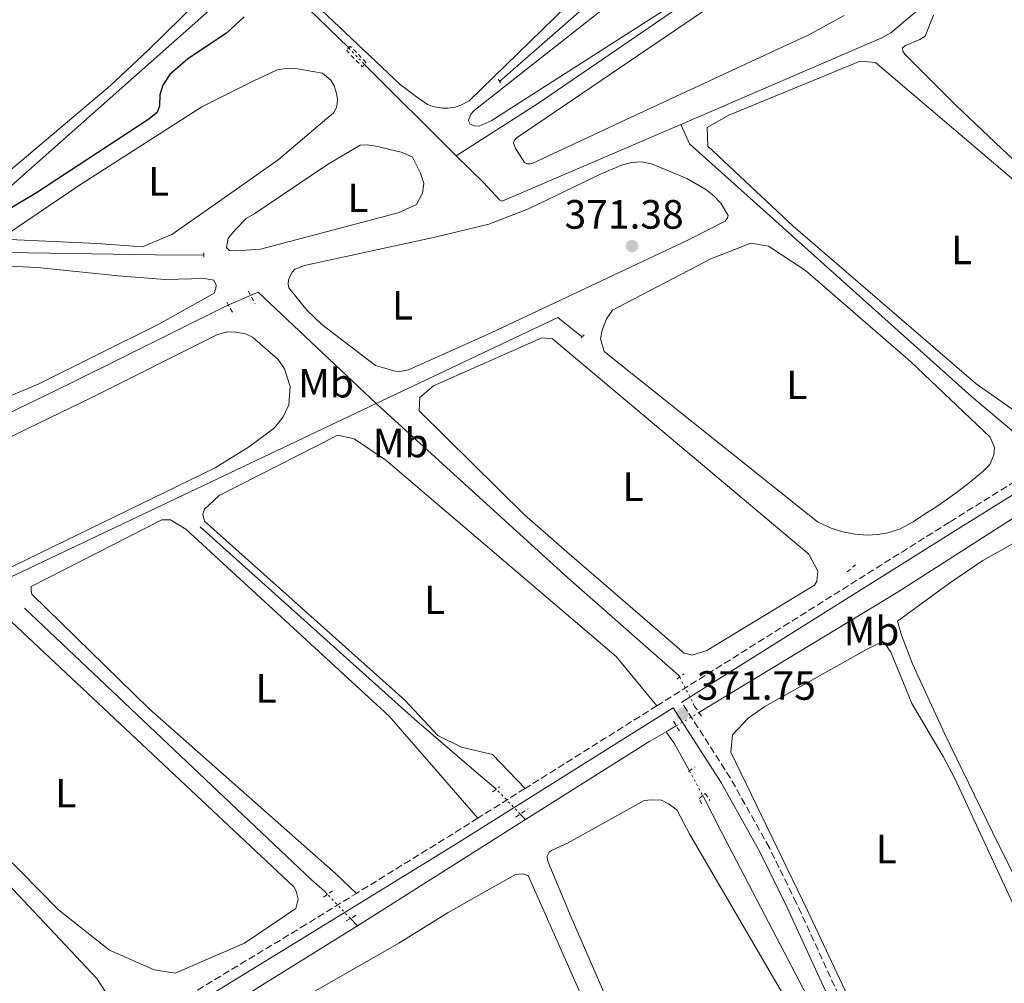
# Model space of a CAD drawing. Units: metres. Extents: x 632158 to 635591, y 4685728 to 4688106.
# Drawn here: x 632408 to 632649, y 4686996 to 4687232 of the extents above; entities that cross this region are included whole.
import ezdxf
from ezdxf.enums import TextEntityAlignment as Align

# ---------------------------------------------------------------- set-up
doc = ezdxf.new("R2010")
doc.units = ezdxf.units.M
doc.header["$MEASUREMENT"] = 0
for name, pattern in [('DGN Style 2', [1.7399219301090239, 1.043953158065414, -0.6959687720436097]), ('DGN Style 3', [2.435890702152634, 1.739921930109024, -0.6959687720436097]), ('DGN Style 5', [1.217945351076317, 0.5219765790327072, -0.6959687720436097])]:
    doc.linetypes.add(name, pattern=pattern)
for name, color, linetype, lineweight in [('Acequia de obra', 4, 'Continuous', 0), ('Acequia de obra no vista', 4, 'DGN Style 5', 0), ('Acequia sin especificar', 4, 'Continuous', 0), ('Acequia sin especificar no vista', 4, 'DGN Style 5', 0), ('Camino', 7, 'DGN Style 3', 0), ('Cota de punto acotado terreno', 7, 'Continuous', 0), ('Curva de nivel directora', 30, 'Continuous', 30), ('Etiqueta de uso rústico', 92, 'Continuous', 0), ('Línea de cambio de uso (parcela vista)', 92, 'Continuous', 0), ('Margen derecho', 7, 'Continuous', 0), ('Pontón-alcantarilla (pasos de agua)', 1, 'DGN Style 2', 0), ('Punto acotado terreno (símbolo)', 7, 'Continuous', 0)]:
    doc.layers.add(name, color=color, linetype=linetype, lineweight=lineweight)
doc.styles.add('Style-Arial', font='arial.ttf')

# ---------------------------------------------------------------- blocks, each defined once
blk = doc.blocks.new('5PATER')
at = {"layer": 'Acequia sin especificar no vista', "linetype": 'Continuous', "lineweight": 0}
h = blk.add_hatch(color=51, dxfattribs=at)
edge = h.paths.add_edge_path()
edge.add_ellipse((0, 0), major_axis=(-0.1095731443231308, -0.1110710700762829), ratio=0.9994222409660317, start_angle=0, end_angle=360)

msp = doc.modelspace()

# ---------------------------------------------------------------- linework, layer by layer
at = {"layer": 'Acequia de obra', "color": 4, "linetype": 'Continuous', "lineweight": 0, "extrusion": (0.5835208112004313, 0.5285330936222891, 0.6165681080319055), "elevation": 2846654.583373463, "flags": 128}
msp.add_lwpolyline([(3049435.643917001, -2228854.01098655), (3049423.305486443, -2228854.989010761), (3049405.948377207, -2228856.691026919)], dxfattribs=at)
at = {"layer": 'Acequia de obra', "color": 4, "linetype": 'Continuous', "lineweight": 0, "extrusion": (0.2116082511388657, 0.1612253348828772, 0.9639649057107084), "elevation": 889900.0517089303, "flags": 128}
msp.add_lwpolyline([(3345046.389785362, -3223170.916374194), (3345046.125777787, -3223170.916374194), (3345014.956217663, -3223175.389563403)], dxfattribs=at)
at = {"layer": 'Acequia de obra', "color": 4, "linetype": 'Continuous', "lineweight": 0, "extrusion": (0.03462256761453725, -0.06164600402962681, 0.9974973924772716), "elevation": -266673.8914403035, "flags": 128}
msp.add_lwpolyline([(2846708.315780429, 3767552.359060043), (2846757.371921583, 3767548.964591735), (2846760.164417404, 3767542.034218939)], dxfattribs=at)
at = {"layer": 'Acequia de obra', "color": 4, "linetype": 'Continuous', "lineweight": 0}
for points in [[(632570.1100000005, 4687206.359999999, 371.6100000000006), (632619.2699999996, 4687227.58, 371.2200000000012), (632621.4900000002, 4687228.74, 371.1399999999995), (632634.4199999999, 4687239.710000001, 370.7100000000065), (632701.0899999999, 4687296.16, 370.5899999999965)], [(632515.1600000003, 4687198.65, 372.8899999999995), (632535.2699999996, 4687211.550000001, 372.5599999999977), (632574.9699999997, 4687238.779999999, 372.4199999999983), (632600.8200000003, 4687255.810000001, 371.5800000000018)], [(632368.0800000001, 4687184.960000001, 376.429999999993), (632400.3600000005, 4687188.180000001, 376.3500000000058), (632403.1600000003, 4687188.699999999, 376.3500000000058), (632457.5800000001, 4687236.939999999, 376.0500000000029), (632462.3399999999, 4687241.210000001, 376.1399999999995)], [(632515.1600000003, 4687198.65, 372.8899999999995), (632521.8200000003, 4687192.119999999, 372.0399999999936), (632525.7300000006, 4687187.939999999, 372.0399999999936), (632526.3499999996, 4687187.609999999, 372.0399999999936), (632570.1100000005, 4687206.359999999, 371.6100000000006)], [(632657.2000000002, 4687126.300000001, 370.429999999993), (632641.2000000002, 4687139.77, 370.429999999993), (632572.2000000002, 4687201.59, 370.5599999999977), (632570.1100000005, 4687206.359999999, 371.6100000000006)], [(632368.0800000001, 4687184.960000001, 376.429999999993), (632378.4400000004, 4687175.82, 375.429999999993), (632405.2599999999, 4687175.029999999, 374.7200000000012), (632441.54, 4687174.460000001, 374.4199999999983), (632453.3700000001, 4687174.350000001, 372.5500000000029)], [(632276.5, 4687056.310000001, 373.5500000000029), (632333.9600000001, 4687098.99, 372.4900000000052), (632360.3099999997, 4687073.869999999, 372.4900000000052), (632495.5700000003, 4687138.060000001, 371.75)]]:
    msp.add_polyline3d(points, dxfattribs=at)
at = {"layer": 'Acequia de obra no vista', "color": 4, "linetype": 'DGN Style 5', "lineweight": 0, "extrusion": (-0.003718576343501736, 0.00388234784180584, 0.9999855496782005), "elevation": 16219.52476584853, "flags": 128}
msp.add_lwpolyline([(632485.8378953114, 4687197.424480127), (632489.6979801808, 4687193.394449756)], dxfattribs=at)
at = {"layer": 'Acequia sin especificar', "color": 4, "linetype": 'Continuous', "lineweight": 0, "extrusion": (0.003692354527723715, 0.003237215316666222, 0.9999879434048368), "elevation": 17881.21513398397, "flags": 128}
msp.add_lwpolyline([(632544.5543720442, 4687205.05465118), (632520.0539482768, 4687183.574538628)], dxfattribs=at)
at = {"layer": 'Acequia sin especificar', "color": 4, "linetype": 'Continuous', "lineweight": 0, "extrusion": (-0.08755034756623994, 0.1491110158000763, 0.9849369734191625), "elevation": 643875.9406836279, "flags": 128}
msp.add_lwpolyline([(-2918668.019724792, -3665447.540569455), (-2918725.043145973, -3665448.350221755), (-2918765.419985922, -3665449.911694047)], dxfattribs=at)
at = {"layer": 'Acequia sin especificar', "color": 4, "linetype": 'Continuous', "lineweight": 0, "extrusion": (-0.3405726089653567, 0.5446941563449198, 0.7663671274697438), "elevation": 2337862.289230158, "flags": 128}
msp.add_lwpolyline([(-3021176.939398623, -2788421.701122266), (-3021212.927402547, -2788421.810088159), (-3021217.55108934, -2788421.638856042)], dxfattribs=at)
at = {"layer": 'Acequia sin especificar', "color": 4, "linetype": 'Continuous', "lineweight": 0, "extrusion": (-0.02107033491716117, -0.0123692249462944, 0.9997014770723842), "elevation": -70932.98085613309, "flags": 128}
msp.add_lwpolyline([(-3721796.015558269, 2917508.139021523), (-3721796.015558269, 2917511.004034611)], dxfattribs=at)
at = {"layer": 'Acequia sin especificar', "color": 4, "linetype": 'Continuous', "lineweight": 0, "extrusion": (-0.5848195890888703, -0.3389501733545346, 0.736952392085714), "elevation": -1958343.077064225, "flags": 128}
msp.add_lwpolyline([(-3737990.442248624, 2135642.91411929), (-3737986.861976721, 2135643.313560278), (-3737979.324205996, 2135643.047266286)], dxfattribs=at)
at = {"layer": 'Acequia sin especificar', "color": 4, "linetype": 'Continuous', "lineweight": 0, "extrusion": (-0.00815957729751916, -0.005169717586817896, 0.9999533465709279), "elevation": -29021.11534676164, "flags": 128}
msp.add_lwpolyline([(632472.9352416308, 4686922.81075056), (632514.0377084322, 4686948.851098537)], dxfattribs=at)
at = {"layer": 'Acequia sin especificar', "color": 4, "linetype": 'Continuous', "lineweight": 0, "extrusion": (0.01480089982094045, -0.01537016518964854, 0.9997723197741241), "elevation": -62307.81202321247, "flags": 128}
msp.add_lwpolyline([(632457.278413756, 4686632.190965113), (632455.9779640841, 4686633.541124605)], dxfattribs=at)
at = {"layer": 'Acequia sin especificar', "color": 4, "linetype": 'Continuous', "lineweight": 0, "extrusion": (0.01919860635753948, -0.02019737777517801, 0.9996116643201673), "elevation": -82152.23448269369, "flags": 128}
msp.add_lwpolyline([(3687586.537016548, 2960247.661136965), (3687586.537016548, 2960250.173148111)], dxfattribs=at)
at = {"layer": 'Acequia sin especificar', "color": 4, "linetype": 'Continuous', "lineweight": 0, "extrusion": (0.4958227888136431, -0.7770841844823005, 0.3876853522130279), "elevation": -3328454.517921003, "flags": 128}
msp.add_lwpolyline([(3054254.132830872, 1400277.702383106), (3054268.955898033, 1400277.53965655), (3054296.310767218, 1400276.487358156)], dxfattribs=at)
at = {"layer": 'Acequia sin especificar', "color": 4, "linetype": 'Continuous', "lineweight": 0}
for points in [[(632495.5700000003, 4687138.060000001, 371.2700000000041), (632466.6399999997, 4687165.289999999, 371.1399999999995), (632459.0700000003, 4687162.060000001, 371.1399999999995), (632420.6799999997, 4687142.930000001, 371.3099999999977), (632368.5300000003, 4687117.76, 371.4700000000012)], [(632495.5700000003, 4687138.060000001, 371.2700000000041), (632542.4699999997, 4687095.41, 371.2700000000041), (632569.6200000001, 4687071.529999999, 370.9400000000023), (632569.8300000001, 4687071.109999999, 370.9400000000023)], [(632524.9699999997, 4687043.66, 370.9499999999971), (632524.8600000005, 4687043.77, 370.9499999999971), (632520.5999999996, 4687047.359999999, 371.2200000000012), (632504.8899999997, 4687060.800000001, 371.5599999999977), (632452.4699999997, 4687107.91, 371.7599999999948)], [(632483.6500000004, 4687017.930000001, 370.5899999999965), (632482.9000000004, 4687018.720000001, 370.6199999999953), (632479.6900000004, 4687021.539999999, 371.4199999999983), (632409.4900000002, 4687087.939999999, 371.4199999999983)], [(632575.4800000006, 4687042.119999999, 370.7200000000012), (632580, 4687033.350000001, 371.6600000000035), (632603.0800000001, 4686989.119999999, 371.6600000000035), (632617.9500000002, 4686958.17, 371.5299999999988)]]:
    msp.add_polyline3d(points, dxfattribs=at)
at = {"layer": 'Acequia sin especificar no vista', "color": 4, "linetype": 'DGN Style 5', "lineweight": 0, "extrusion": (-0.003973280277369557, 0.007772389362024922, 0.9999619007779459), "elevation": 34287.29027229489, "flags": 128}
msp.add_lwpolyline([(632566.3103956525, 4686946.187262828), (632569.9606449779, 4686939.047047156)], dxfattribs=at)
at = {"layer": 'Acequia sin especificar no vista', "color": 4, "linetype": 'DGN Style 5', "lineweight": 0, "extrusion": (-0.02016968336141119, -0.01179598810584125, 0.9997269819994393), "elevation": -67676.45214231411, "flags": 128}
msp.add_lwpolyline([(-3726585.666404444, 2911468.134229871), (-3726585.666404444, 2911474.553863817)], dxfattribs=at)
at = {"layer": 'Acequia sin especificar no vista', "color": 4, "linetype": 'DGN Style 5', "lineweight": 0, "extrusion": (0.01109626215927592, -0.02040498056843135, 0.9997302184760121), "elevation": -88249.16003381605, "flags": 128}
msp.add_lwpolyline([(2794873.845729262, 3814375.510254015), (2794873.845729262, 3814368.621698287)], dxfattribs=at)
at = {"layer": 'Acequia sin especificar no vista', "color": 4, "linetype": 'DGN Style 5', "lineweight": 0, "extrusion": (0.01318623878698412, -0.01377734604340544, 0.9998181373843211), "elevation": -55863.51459315688, "flags": 128}
msp.add_lwpolyline([(632470.8761361009, 4686712.774949274), (632465.0745304633, 4686718.835524496)], dxfattribs=at)
at = {"layer": 'Acequia sin especificar no vista', "color": 4, "linetype": 'DGN Style 5', "lineweight": 0, "extrusion": (0.02030054560217313, -0.02142633614890811, 0.9995643050687075), "elevation": -87215.42998887015, "flags": 128}
msp.add_lwpolyline([(3682764.200687197, 2966102.806065268), (3682764.200687197, 2966110.937221398)], dxfattribs=at)
at = {"layer": 'Camino', "color": 7, "linetype": 'DGN Style 3', "lineweight": 0, "extrusion": (0.003557323745232409, 0.002232284036022513, 0.999991181138991), "elevation": 13085.09085464198, "flags": 128}
msp.add_lwpolyline([(632558.9142310536, 4687046.558367269), (632526.6438660639, 4687026.308316815)], dxfattribs=at)
at = {"layer": 'Camino', "color": 7, "linetype": 'DGN Style 3', "lineweight": 0, "extrusion": (0.003740853029812706, 0.002346564629266417, 0.9999902497789916), "elevation": 13736.81679855069, "flags": 128}
msp.add_lwpolyline([(632526.1519401384, 4687024.509924515), (632514.6417962259, 4687017.289904636)], dxfattribs=at)
at = {"layer": 'Camino', "color": 7, "linetype": 'DGN Style 3', "lineweight": 0, "extrusion": (-0.2613457273640625, 0.4221976163264236, 0.8680135848918699), "elevation": 1813872.260923874, "flags": 128}
msp.add_lwpolyline([(-3004761.50796416, -3170121.488112913), (-3004753.042968608, -3170121.427694874), (-3004726.520363577, -3170121.467973567)], dxfattribs=at)
at = {"layer": 'Camino', "color": 7, "linetype": 'DGN Style 3', "lineweight": 0}
for points in [[(632564.2399999973, 4687064.090000001, 372.0000000000001), (632635.9799999997, 4687109.11, 371.6499999999943), (632734.1099999987, 4687170.170000004, 371.0800000000018), (632788.6900000018, 4687205.110000002, 371.1799999999931), (632793.920000002, 4687209.460000001, 371.229999999996), (632796.7399999985, 4687212.910000003, 371.2500000000001), (632799.0000000005, 4687216.79, 371.2599999999947), (632800.6400000011, 4687220.980000001, 371.2500000000001), (632805.8700000015, 4687242.390000002, 371.2200000000012), (632816.1900000012, 4687278.510000003, 370.9799999999959), (632823.9999999988, 4687310.050000001, 370.9499999999972), (632827.1900000006, 4687321.670000004, 370.8800000000048), (632829.6700000016, 4687329.100000003, 370.8500000000059), (632832.9999999999, 4687337.670000004, 370.8699999999953), (632837.2800000003, 4687347.080000003, 370.9499999999972), (632841.5399999982, 4687355.199999999, 371.0800000000018)], [(632724.0700000004, 4687000.399999999, 372.9299999999931), (632714.9100000006, 4686996.820000002, 372.9299999999931), (632709.5799999975, 4686994.440000003, 372.5299999999989), (632706.9400000002, 4686992.86, 372.429999999993), (632702.8699999999, 4686989.690000001, 372.429999999993), (632667.879999998, 4686955.350000001, 372.2700000000041), (632651.019999998, 4686937.420000004, 372.2700000000041), (632645.5100000005, 4686932.54, 372.2700000000041), (632634.9099999992, 4686924.800000002, 372.2700000000041), (632635.0399999988, 4686927.180000001, 372.4100000000035), (632634.329999998, 4686931.940000003, 372.3500000000059), (632625.9899999985, 4686956.190000002, 372.6600000000034), (632623.4200000003, 4686962.84, 372.3099999999976), (632619.9400000002, 4686969.109999999, 371.8999999999942), (632616.8799999979, 4686975.52, 371.7499999999999), (632598.3999999975, 4687015.800000003, 371.6600000000035), (632591.77, 4687029.330000003, 371.6600000000035), (632582.2399999971, 4687046.410000001, 371.770000000004), (632570.3199999991, 4687064.960000001, 371.6499999999943)], [(632177.2600000004, 4687043.440000002, 375.0399999999936), (632179.670000002, 4687040.330000004, 375.070000000007), (632194.7800000019, 4687019.989999999, 374.9900000000052), (632219.1799999988, 4686985.16, 374.6799999999931), (632244.1399999991, 4686948.7, 374.6600000000036), (632259.3099999992, 4686925.720000001, 374.7200000000012), (632272.5799999973, 4686904.289999999, 374.7400000000052), (632274.8000000013, 4686902.7, 374.7599999999948), (632277.2899999992, 4686901.570000002, 374.7500000000001), (632281.3099999981, 4686900.86, 374.6999999999972), (632285.3700000015, 4686901.350000002, 374.6100000000007), (632293.6999999997, 4686904.289999999, 374.5200000000042), (632312.0899999986, 4686913.330000003, 374.5200000000042), (632331.9799999995, 4686922.430000001, 374.5099999999949), (632345.8399999999, 4686929.780000002, 374.1699999999984), (632359.9100000003, 4686939.13, 373.8200000000071), (632368.8199999997, 4686946.25, 373.7799999999988), (632376.8599999996, 4686951.750000001, 373.7299999999959), (632383.449999999, 4686955.460000002, 373.3699999999954), (632412.2100000012, 4686970.620000003, 373.0599999999977), (632477.1299999978, 4687009.81, 372.2100000000065), (632490.7199999976, 4687018.190000001, 372.229999999996)]]:
    msp.add_polyline3d(points, dxfattribs=at)
at = {"layer": 'Curva de nivel directora', "color": 30, "linetype": 'Continuous', "lineweight": 30, "elevation": 375, "flags": 128}
msp.add_lwpolyline([(632463.2200000003, 4687232.680000001), (632458.8999999998, 4687228.699999999), (632449.4400000004, 4687222.380000004), (632445.0300000005, 4687218.54), (632443.3000000004, 4687215.960000001), (632442.5999999986, 4687213.560000002), (632442.5499999993, 4687210.930000002), (632441.9100000003, 4687209.26), (632439.6300000002, 4687207.5), (632412.4199999992, 4687189.619999999), (632398.9700000001, 4687181.619999999)], dxfattribs=at)
at = {"layer": 'Línea de cambio de uso (parcela vista)', "color": 92, "linetype": 'Continuous', "lineweight": 0}
for points in [[(632545.1699999999, 4687238.310000001, 373.25), (632518.3099999997, 4687212.17, 372.429999999993), (632516.2999999998, 4687211.029999999, 372.429999999993), (632514.9000000004, 4687210.550000001, 372.429999999993), (632513.0499999998, 4687210.33, 372.429999999993), (632511.7800000003, 4687210.32, 372.6000000000058)], [(632555.9299999997, 4687238.470000001, 372.4900000000052), (632519.5499999998, 4687209.75, 372.3300000000018), (632518.6799999997, 4687208.869999999, 372.2400000000052), (632518.29, 4687207.789999999, 372.3300000000018), (632518.1699999999, 4687207.25, 372.2400000000052), (632518.5700000003, 4687206.439999999, 372.2400000000052), (632519.5700000003, 4687206.039999999, 372.3300000000018), (632520.7100000001, 4687205.960000001, 372.3300000000018), (632523.7000000002, 4687207.220000001, 372.3300000000018), (632572.8099999997, 4687238.74, 372.4100000000035)], [(632582.6200000001, 4687238.890000001, 371.2599999999948), (632530.0700000003, 4687203.16, 371.429999999993), (632529.3799999999, 4687202.51, 371.429999999993), (632529.1900000004, 4687201.83, 371.429999999993), (632529.6299999999, 4687200.480000001, 371.429999999993), (632531.2400000002, 4687197.92, 371.429999999993), (632531.8700000001, 4687197.039999999, 371.5099999999948), (632532.4299999997, 4687196.730000001, 371.5099999999948), (632533.1299999999, 4687196.680000001, 371.5099999999948), (632533.6799999997, 4687196.76, 371.5099999999948), (632557.6200000001, 4687207.980000001, 371.429999999993), (632590.6799999997, 4687223.279999999, 371.2599999999948), (632601.4000000004, 4687228.25, 371.2599999999948), (632610.0700000003, 4687233, 371.179999999993)], [(632452.2000000002, 4687236.850000001, 375.679999999993), (632439.6600000003, 4687224.449999999, 375.9799999999959), (632430.5199999996, 4687215.92, 376.2299999999959), (632405.2599999999, 4687194.5, 376.820000000007), (632402.25, 4687193.130000001, 376.9900000000052), (632390.0499999998, 4687190.430000001, 377.4499999999971), (632377.8200000003, 4687188.600000001, 376.6600000000035), (632371.9199999999, 4687188.33, 376.5800000000018), (632367.5499999998, 4687188.5, 376.5), (632362.79, 4687190.27, 376.5099999999948), (632355.9900000002, 4687193.49, 376.5299999999988), (632345.2300000006, 4687199.850000001, 376.5500000000029), (632305.0199999996, 4687225.82, 376.6600000000035), (632295.79, 4687235.130000001, 376.5399999999936)], [(632511.7800000003, 4687210.32, 372.6000000000058), (632509.7199999997, 4687210.65, 372.6000000000058), (632508.1200000001, 4687211.210000001, 372.7599999999948), (632505.3799999999, 4687213.08, 372.7599999999948), (632501.4199999999, 4687216.09, 373.3000000000029), (632479.1500000004, 4687237.27, 375.5800000000018)], [(632704.8600000005, 4687160.09, 370.75), (632699.25, 4687161.49, 370.5899999999965), (632696.2599999999, 4687162.600000001, 370.5899999999965), (632693.5599999997, 4687164.029999999, 370.5899999999965), (632687.3700000001, 4687168.25, 370.5899999999965), (632674.7199999997, 4687177.970000001, 370.5899999999965), (632663.2199999997, 4687187.449999999, 370.5899999999965), (632650.2000000002, 4687198.939999999, 370.5899999999965), (632637.4699999997, 4687210.960000001, 370.5899999999965), (632624.8899999997, 4687223.560000001, 370.5899999999965), (632624.4100000003, 4687224.32, 370.5899999999965), (632624.3700000001, 4687225.100000001, 370.5899999999965), (632625.0700000003, 4687225.699999999, 370.5899999999965), (632628.6299999999, 4687227.109999999, 370.5899999999965), (632629.8700000001, 4687227.939999999, 370.5899999999965), (632631.9299999997, 4687233.109999999, 370.7700000000041)], [(632662.0700000003, 4687132.25, 370.7299999999959), (632660.3799999999, 4687132.27, 370.7299999999959), (632657.8399999999, 4687132.619999999, 370.7299999999959), (632656.3200000003, 4687133.08, 370.7299999999959), (632642.4000000004, 4687142.91, 370.6600000000035), (632597.5700000003, 4687181.470000001, 370.7299999999959), (632576.7300000006, 4687201.01, 370.7299999999959), (632576.5499999998, 4687205.609999999, 370.3899999999995), (632581.8600000005, 4687208.619999999, 370.3899999999995), (632614.0099999999, 4687221.850000001, 370.7299999999959), (632617.75, 4687221.480000001, 370.7299999999959), (632689.6600000003, 4687160.32, 370.7299999999959), (632691.5599999997, 4687157.08, 370.7299999999959), (632691.9699999997, 4687153.850000001, 370.7299999999959), (632691.8799999999, 4687151.779999999, 370.7299999999959), (632691.4699999997, 4687150.480000001, 370.7299999999959), (632689.4699999997, 4687147.980000001, 370.7299999999959), (632666.7400000002, 4687134.07, 370.7299999999959), (632662.0700000003, 4687132.25, 370.7299999999959)], [(632438.3200000003, 4687176.42, 374.25), (632427.1799999997, 4687177.25, 374.0899999999965), (632405.79, 4687178.16, 374.25), (632404.9800000006, 4687178.57, 374.25), (632405.4500000002, 4687179.65, 374.25), (632422.6900000004, 4687191.34, 373.6000000000058), (632452.9100000003, 4687210.689999999, 374.25), (632465.4500000002, 4687216.960000001, 374.0899999999965), (632471.29, 4687219.680000001, 374.0899999999965), (632473.5099999999, 4687220.039999999, 374.0899999999965), (632476.2699999996, 4687219.960000001, 374.0899999999965), (632479.54, 4687219.380000001, 374.0899999999965), (632482.3700000001, 4687218.869999999, 374.0899999999965), (632484.4400000004, 4687217.16, 373.9199999999983), (632485.25, 4687215.84, 374.0899999999965), (632485.79, 4687214.220000001, 374.25), (632486.0599999997, 4687212.600000001, 374.25), (632486.0199999996, 4687211.449999999, 374.25), (632485.8200000003, 4687210.51, 374.25), (632485.0599999997, 4687209.210000001, 374.0899999999965), (632471.5300000003, 4687197.730000001, 374.0899999999965), (632456.9600000001, 4687187.4, 374.0899999999965), (632445.5099999999, 4687179.41, 374.25), (632438.3200000003, 4687176.42, 374.25)], [(632461.3899999997, 4687175.460000001, 372.6100000000006), (632459.6699999999, 4687175.470000001, 372.6100000000006), (632458.9400000004, 4687176.27, 372.6100000000006), (632459.3300000001, 4687178.5, 372.6100000000006), (632461.1900000004, 4687180.74, 372.6100000000006), (632463.7100000001, 4687183.310000001, 372.6100000000006), (632465.8399999999, 4687184.560000001, 372.7799999999988), (632483.6600000003, 4687196.560000001, 372.7799999999988), (632491.5999999996, 4687201.32, 372.7799999999988), (632493.3499999996, 4687201.380000001, 372.7799999999988), (632495.9600000001, 4687200.99, 372.6100000000006), (632498.5300000003, 4687200.33, 372.6100000000006), (632501.9900000002, 4687199.51, 372.6100000000006), (632504.4400000004, 4687198.369999999, 372.6100000000006), (632505.2000000002, 4687196.91, 372.6100000000006), (632506.4000000004, 4687194.439999999, 372.6100000000006), (632507.2000000002, 4687191.92, 372.6100000000006), (632506.9100000003, 4687189.529999999, 372.6100000000006), (632505.3899999997, 4687186.779999999, 371.8000000000029), (632503.6200000001, 4687185.980000001, 371.8000000000029), (632500.9100000003, 4687184.699999999, 372.6100000000006), (632467.2400000002, 4687175.859999999, 372.6100000000006), (632461.3899999997, 4687175.460000001, 372.6100000000006)], [(632501.3600000005, 4687145.92, 371.2799999999988), (632500.2000000002, 4687146.01, 371.2799999999988), (632495.4000000004, 4687147.33, 371.2799999999988), (632482.2800000003, 4687157.4, 371.6100000000006), (632478.6500000004, 4687160.83, 371.6100000000006), (632474.1900000004, 4687166.369999999, 371.6100000000006), (632473.9800000006, 4687167.230000001, 371.6100000000006), (632474.1200000001, 4687168.34, 371.5399999999936), (632474.4900000002, 4687169.33, 371.5399999999936), (632474.9900000002, 4687170.180000001, 371.5399999999936), (632475.6600000003, 4687170.960000001, 371.5399999999936), (632478, 4687171.859999999, 371.5399999999936), (632510.3200000003, 4687178.859999999, 371.5399999999936), (632523.1299999999, 4687181.970000001, 371.5399999999936), (632532.79, 4687185.689999999, 371.5399999999936), (632550.79, 4687194.34, 371.5399999999936), (632555.8600000005, 4687196.470000001, 371.5399999999936), (632558.0499999998, 4687197.050000001, 371.5399999999936), (632560.4699999997, 4687197.189999999, 371.5399999999936), (632562.9400000004, 4687196.75, 371.5399999999936), (632571.5700000003, 4687193.09, 371.5399999999936), (632576.1900000004, 4687190.4, 371.5399999999936), (632578.1799999997, 4687188.850000001, 371.5399999999936), (632579.8700000001, 4687187.109999999, 371.5399999999936), (632581.6900000004, 4687184.050000001, 371.5399999999936), (632581.5, 4687183.460000001, 371.5399999999936), (632580.9500000002, 4687182.65, 371.5399999999936), (632572.0199999996, 4687178.09, 371.3899999999995), (632523.7000000002, 4687155.359999999, 371.2599999999948), (632503.4900000002, 4687146.300000001, 371.2799999999988), (632501.3600000005, 4687145.92, 371.2799999999988)], [(632615.6900000004, 4687105.859999999, 370.8600000000006), (632612.7000000002, 4687106.060000001, 370.8600000000006), (632609.7400000002, 4687106.630000001, 370.8600000000006), (632606.8799999999, 4687107.550000001, 370.8600000000006), (632603.5499999998, 4687109.109999999, 371.1999999999971), (632551.3700000001, 4687150.82, 371.1999999999971), (632550.4600000001, 4687153.91, 371.1999999999971), (632550.8200000003, 4687156.039999999, 371.1999999999971), (632551.9000000004, 4687158.82, 371.1999999999971), (632553.4000000004, 4687160.9, 371.1999999999971), (632577.4800000006, 4687173.5, 370.8600000000006), (632587.2400000002, 4687177.33, 371.1999999999971), (632591.5700000003, 4687176.58, 371.1999999999971), (632600.5800000001, 4687170.65, 371.1999999999971), (632626.3399999999, 4687148.34, 370.7299999999959), (632645.7699999996, 4687129.859999999, 370.7299999999959), (632646.8700000001, 4687127.32, 370.7299999999959), (632646.7100000001, 4687125.539999999, 370.7299999999959), (632645.6900000004, 4687123.17, 370.8000000000029), (632643.9699999997, 4687121.350000001, 370.8600000000006), (632639.9400000004, 4687118.060000001, 370.8600000000006), (632637.5199999996, 4687116.230000001, 370.8600000000006), (632635.3200000003, 4687114.640000001, 370.8600000000006), (632632.7300000006, 4687112.84, 370.8600000000006), (632629.7699999996, 4687110.949999999, 370.8600000000006), (632627, 4687109.140000001, 370.8600000000006), (632623.6100000005, 4687107.33, 370.8600000000006), (632620.7800000003, 4687106.449999999, 370.8600000000006), (632618.2800000003, 4687105.980000001, 370.8600000000006), (632615.6900000004, 4687105.859999999, 370.8600000000006)], [(632400.4600000001, 4687171.92, 374.25), (632412.6399999997, 4687171.33, 373.6000000000058), (632432.3899999997, 4687169.310000001, 371.9600000000065), (632443.9400000004, 4687168.42, 372.6100000000006)], [(632443.9400000004, 4687168.42, 372.6100000000006), (632453.54, 4687168.67, 372.6100000000006), (632455.8200000003, 4687168.210000001, 371.8000000000029), (632456.3499999996, 4687167.029999999, 371.8000000000029), (632456.3399999999, 4687166.289999999, 372.6100000000006), (632455.9000000004, 4687165.100000001, 372.6100000000006), (632442.3499999996, 4687157.470000001, 372.6100000000006), (632412.7800000003, 4687142.810000001, 372.6100000000006), (632393.3099999997, 4687134.67, 372.7799999999988)], [(632381.4000000004, 4687118.01, 372.1499999999942), (632425.9400000004, 4687139.51, 372.0099999999948), (632456.75, 4687154.970000001, 372.0099999999948), (632459.2000000002, 4687155.57, 372.0099999999948), (632461.1299999999, 4687155.550000001, 372.0099999999948), (632463.5700000003, 4687155.08, 372.0099999999948), (632465.25, 4687154.279999999, 372.0099999999948), (632471.5499999998, 4687148.850000001, 372.0099999999948), (632473.1399999997, 4687146.560000001, 372.0099999999948), (632474.4800000006, 4687142.25, 372.0099999999948), (632474.1600000003, 4687137.74, 372.0099999999948), (632472.7400000002, 4687134.77, 372.0099999999948), (632470.6200000001, 4687132.08, 372.0099999999948), (632464.54, 4687127.550000001, 372.0099999999948), (632456.0999999996, 4687122.32, 372.0099999999948), (632360.9800000006, 4687076.100000001, 372.2100000000065)], [(632572.8300000001, 4687076.460000001, 371.4700000000012), (632571.9500000002, 4687076.699999999, 371.4700000000012), (632570.9400000004, 4687076.960000001, 371.4700000000012), (632542.1699999999, 4687101.75, 371.4700000000012), (632531.8300000001, 4687110.82, 371.4700000000012), (632506.0700000003, 4687136.26, 371.4700000000012), (632506.1900000004, 4687139.5, 371.1300000000047), (632509.5999999996, 4687142.4, 371.4700000000012), (632536.0899999999, 4687154.17, 371.1300000000047), (632538.6799999997, 4687153.92, 371.1300000000047), (632601.4199999999, 4687101.210000001, 371.4700000000012), (632603.6500000004, 4687097, 371.4700000000012), (632603.3700000001, 4687094.619999999, 371.1300000000047), (632602.8399999999, 4687093.609999999, 371.1300000000047), (632576.4299999997, 4687077.66, 371.4700000000012), (632572.8300000001, 4687076.460000001, 371.4700000000012)], [(632531.9699999997, 4687043.84, 372.1600000000035), (632524.0199999996, 4687052.199999999, 372.0899999999965), (632516.4400000004, 4687053.930000001, 371.9600000000065), (632510.6299999999, 4687056.800000001, 371.820000000007), (632502.5300000003, 4687065.49, 371.4700000000012), (632453.5199999996, 4687109.279999999, 371.7299999999959), (632453.1600000003, 4687110.960000001, 371.7299999999959), (632453.5499999998, 4687112.180000001, 371.7299999999959), (632457.0899999999, 4687115.59, 371.6699999999983), (632486.1399999997, 4687130.279999999, 371.6699999999983), (632490.1900000004, 4687129.380000001, 371.6699999999983), (632497.9000000004, 4687124.180000001, 371.6699999999983), (632554.25, 4687076.130000001, 371.6699999999983), (632564.2400000002, 4687064.09, 372)], [(632520.4600000001, 4687036.619999999, 372.2200000000012), (632498.7199999997, 4687061.560000001, 371.8800000000047), (632448.9800000006, 4687107.34, 371.5500000000029), (632445.1699999999, 4687109.609999999, 371.5500000000029), (632443.0899999999, 4687109.57, 371.5500000000029), (632411.0999999996, 4687093.32, 371.5500000000029), (632411.0899999999, 4687092.310000001, 371.5500000000029), (632411.2999999998, 4687091.380000001, 371.5500000000029), (632439.9000000004, 4687063.42, 371.6100000000006), (632485.6100000005, 4687023.07, 371.6100000000006), (632490.7199999997, 4687018.189999999, 372.2299999999959)], [(632662.7199999997, 4687000.58, 371.1499999999942), (632647.8200000003, 4687030.15, 371.1499999999942), (632634.7199999997, 4687057.130000001, 371.1499999999942), (632626.7699999996, 4687074.359999999, 371.1999999999971), (632624.0700000003, 4687081.380000001, 371.2200000000012), (632623.1699999999, 4687084.800000001, 371.2200000000012), (632635.8200000003, 4687094.130000001, 371.3000000000029), (632644.04, 4687099.609999999, 371.3999999999942), (632652.7400000002, 4687104.529999999, 371.4700000000012)], [(632404.8799999999, 4686976.02, 372.2799999999988), (632402.3099999997, 4686976.949999999, 372.2799999999988), (632399.04, 4686979.100000001, 372.2799999999988), (632323.3899999997, 4687049.369999999, 372.2799999999988), (632305.6600000003, 4687066.680000001, 372.2799999999988), (632305.1500000004, 4687068.9, 371.9499999999971), (632305.5499999998, 4687071.100000001, 371.9499999999971), (632307.7800000003, 4687074.84, 372.2799999999988), (632313.5, 4687081.07, 372.2799999999988), (632328.1699999999, 4687092.24, 372.2799999999988), (632330.8399999999, 4687093.5, 372.2799999999988), (632333.1799999997, 4687093.800000001, 372.2799999999988), (632334.7999999998, 4687093.460000001, 372.2799999999988), (632337.0499999998, 4687091.99, 372.2799999999988), (632355.2000000002, 4687073.810000001, 372.2799999999988), (632427.1500000004, 4686997.359999999, 372.2799999999988), (632429.29, 4686994.130000001, 372.2799999999988), (632429.79, 4686991.730000001, 372.2799999999988), (632429.7199999997, 4686989.75, 372.2799999999988), (632427.1100000005, 4686986.539999999, 372.2799999999988), (632410.4800000006, 4686976.66, 372.2799999999988), (632407.6500000004, 4686976.109999999, 372.2799999999988), (632404.8799999999, 4686976.02, 372.2799999999988)], [(632398.2800000003, 4687087.76, 371.9600000000065), (632395.8300000001, 4687087.390000001, 371.9600000000065), (632364.3200000003, 4687072.02, 371.8899999999995), (632364.0199999996, 4687071, 371.8899999999995), (632364.2800000003, 4687069.33, 371.820000000007), (632365.2999999998, 4687067.52, 371.820000000007), (632417.8300000001, 4687014.15, 371.820000000007), (632430.2400000002, 4687004.26, 371.820000000007), (632441.1799999997, 4686999.5, 371.7599999999948), (632446.3099999997, 4686998.689999999, 371.7599999999948), (632463.3300000001, 4687006.029999999, 372.2299999999959), (632475.8499999996, 4687014.49, 372.1600000000035), (632476.4699999997, 4687016.800000001, 372.1600000000035), (632475.9900000002, 4687018.730000001, 372.1600000000035), (632475.3600000005, 4687019.75, 372.0899999999965), (632406.2999999998, 4687084.619999999, 372.0899999999965), (632400.75, 4687087.480000001, 372.0200000000041), (632398.2800000003, 4687087.76, 371.9600000000065)], [(632628.0099999999, 4686966.439999999, 371.3699999999953), (632626.3600000005, 4686966.529999999, 371.3699999999953), (632625.3399999999, 4686966.880000001, 371.3699999999953), (632622.2699999996, 4686969.76, 371.3699999999953), (632618.1299999999, 4686977.76, 371.3899999999995), (632601.1399999997, 4687013.960000001, 371.6399999999995), (632582.3099999997, 4687052.75, 371.570000000007), (632582.75, 4687057.02, 371.570000000007), (632586.5800000001, 4687061.050000001, 371.570000000007), (632590.6600000003, 4687063.880000001, 371.570000000007), (632615.5599999997, 4687077.9, 371.2599999999948), (632618.3300000001, 4687079.27, 371.2400000000052), (632620.2699999996, 4687079.02, 371.2400000000052), (632621.4699999997, 4687077.220000001, 371.2400000000052), (632626.6500000004, 4687064.630000001, 371.2400000000052), (632634.2999999998, 4687051.720000001, 371.320000000007), (632637.1500000004, 4687046.33, 371.3699999999953), (632658.7599999999, 4686999.730000001, 371.6999999999971)], [(632575.4800000006, 4686938.289999999, 371.6399999999995), (632543.2999999998, 4687012.369999999, 371.6399999999995), (632538.0099999999, 4687024.880000001, 371.6399999999995), (632537.4400000004, 4687026.33, 371.6399999999995), (632537.4199999999, 4687027.289999999, 371.6399999999995), (632537.8700000001, 4687028.310000001, 371.6399999999995), (632538.4600000001, 4687028.710000001, 371.6399999999995), (632542.5599999997, 4687030.57, 371.6399999999995), (632561.1500000004, 4687040.91, 371.6399999999995), (632562.9600000001, 4687041.07, 371.6399999999995), (632565.3799999999, 4687041.02, 371.6399999999995), (632567.0700000003, 4687040.109999999, 371.6399999999995), (632569.1500000004, 4687038.600000001, 371.6399999999995), (632572.3099999997, 4687032.619999999, 371.6399999999995), (632613.3499999996, 4686962.25, 371.9700000000012)], [(632476.7100000001, 4686992.02, 371.6999999999971), (632501.0800000001, 4687006.029999999, 371.6999999999971), (632513.1600000003, 4687013.539999999, 371.6399999999995), (632529.6200000001, 4687022.77, 371.3000000000029), (632531.25, 4687022.939999999, 371.3000000000029), (632532.7300000006, 4687022.529999999, 371.3000000000029), (632550.8899999997, 4686981.680000001, 371.6399999999995)]]:
    msp.add_polyline3d(points, dxfattribs=at)
at = {"layer": 'Margen derecho', "color": 7, "linetype": 'Continuous', "lineweight": 0}
for points in [[(632789.0899999996, 4687202.399999999, 371.1799999999931), (632735.4400000009, 4687168.050000002, 371.0800000000018), (632637.3000000007, 4687106.989999998, 371.6499999999943), (632570.3199999991, 4687064.960000001, 371.6499999999943)], [(632443.8000000011, 4686986.539999999, 372.6499999999943), (632478.4299999987, 4687007.680000001, 372.2100000000065), (632514.6099999994, 4687030, 372.2500000000001), (632568.199999998, 4687063.63, 371.6499999999943), (632580.089999999, 4687045.13, 371.770000000004), (632589.5500000005, 4687028.170000002, 371.6600000000035), (632596.1399999999, 4687014.730000001, 371.6600000000035), (632614.6099999992, 4686974.460000001, 371.7499999999999)]]:
    msp.add_polyline3d(points, dxfattribs=at)
at = {"layer": 'Pontón-alcantarilla (pasos de agua)', "color": 1, "linetype": 'DGN Style 2', "lineweight": 0, "flags": 128}
for points, elevation in [([(632525.4000000004, 4687217.430000001), (632525.9800000006, 4687216.480000001)], 372.179999999993), ([(632453.3600000005, 4687174.92), (632453.3899999997, 4687173.779999999)], 372.5500000000029), ([(632464.2300000006, 4687165.630000001), (632465.9299999997, 4687162.449999999)], 371.9799999999959), ([(632546.4600000001, 4687154.890000001), (632545.5499999998, 4687154.01)], 371.0200000000041)]:
    msp.add_lwpolyline(points, dxfattribs=dict(at, elevation=elevation))
at = {"layer": 'Pontón-alcantarilla (pasos de agua)', "color": 1, "linetype": 'DGN Style 2', "lineweight": 0, "extrusion": (0.004592861930850269, -0.008339670350739086, 0.9999546767317634), "elevation": -35812.5728805824, "flags": 128}
msp.add_lwpolyline([(632450.620047595, 4687027.159389358), (632452.1401693523, 4687024.399293373)], dxfattribs=at)
at = {"layer": 'Pontón-alcantarilla (pasos de agua)', "color": 1, "linetype": 'DGN Style 2', "lineweight": 0, "extrusion": (0.04586888821565358, 0.03925098892644475, 0.9981760390643306), "elevation": 213360.5555129345, "flags": 128}
msp.add_lwpolyline([(3149905.649693083, -3521596.96053586), (3149905.649693083, -3521599.61083773)], dxfattribs=at)
at = {"layer": 'Pontón-alcantarilla (pasos de agua)', "color": 1, "linetype": 'DGN Style 2', "lineweight": 0, "extrusion": (0.06054534282572752, 0.04617865129410137, 0.9970966821862226), "elevation": 255112.3452219125, "flags": 128}
msp.add_lwpolyline([(3343173.087662779, -3335698.724493219), (3343173.087662779, -3335700.957047808)], dxfattribs=at)
at = {"layer": 'Pontón-alcantarilla (pasos de agua)', "color": 1, "linetype": 'DGN Style 2', "lineweight": 0, "extrusion": (0.02726300316173707, -0.03960851406486974, 0.9988432781333498), "elevation": -168030.016925297, "flags": 128}
msp.add_lwpolyline([(3178553.97722443, 3498182.175400127), (3178553.97722443, 3498180.303689679)], dxfattribs=at)
at = {"layer": 'Pontón-alcantarilla (pasos de agua)', "color": 1, "linetype": 'DGN Style 2', "lineweight": 0, "extrusion": (0.02906392448943589, -0.04165829172589657, 0.99870910430603), "elevation": -176498.2857371267, "flags": 128}
msp.add_lwpolyline([(3200642.294379537, 3477562.676415815), (3200642.294379537, 3477561.101455498)], dxfattribs=at)
at = {"layer": 'Pontón-alcantarilla (pasos de agua)', "color": 1, "linetype": 'DGN Style 2', "lineweight": 0, "extrusion": (0.0297982965790406, -0.04767727448099636, 0.9984182184931579), "elevation": -204245.1905865027, "flags": 128}
msp.add_lwpolyline([(3020553.841038255, 3633622.897736542), (3020553.841038255, 3633619.874079817)], dxfattribs=at)
at = {"layer": 'Pontón-alcantarilla (pasos de agua)', "color": 1, "linetype": 'DGN Style 2', "lineweight": 0, "extrusion": (0.2016428300197025, 0.1425627652451742, 0.9690283933235884), "elevation": 796112.8120750205, "flags": 128}
msp.add_lwpolyline([(3461958.802771774, -3122436.941556568), (3461958.802771774, -3122438.925769259)], dxfattribs=at)
at = {"layer": 'Pontón-alcantarilla (pasos de agua)', "color": 1, "linetype": 'DGN Style 2', "lineweight": 0, "extrusion": (0.1225969487840682, 0.0874668290117528, 0.9885947309041585), "elevation": 487873.6084746249, "flags": 128}
msp.add_lwpolyline([(3448148.581236363, -3200110.871038767), (3448148.581236363, -3200112.995868172)], dxfattribs=at)
at = {"layer": 'Pontón-alcantarilla (pasos de agua)', "color": 1, "linetype": 'DGN Style 2', "lineweight": 0, "extrusion": (0.07458541217825967, 0.04947986495113029, 0.9959863248331361), "elevation": 279461.8149351127, "flags": 128}
msp.add_lwpolyline([(3556060.473720976, -3105598.741577785), (3556060.473720976, -3105602.428500622)], dxfattribs=at)
at = {"layer": 'Pontón-alcantarilla (pasos de agua)', "color": 1, "linetype": 'DGN Style 2', "lineweight": 0, "extrusion": (-0.04841941853241152, -0.03328835022028964, 0.9982722302301084), "elevation": -186276.9344169939, "flags": 128}
msp.add_lwpolyline([(-3503979.060593583, 3171056.083135205), (-3503979.060593583, 3171058.806148242)], dxfattribs=at)
at = {"layer": 'Pontón-alcantarilla (pasos de agua)', "color": 1, "linetype": 'DGN Style 2', "lineweight": 0, "extrusion": (-0.0234363440358546, -0.01333447161101859, 0.9996363987195984), "elevation": -76950.41781186534, "flags": 128}
msp.add_lwpolyline([(-3761000.070056616, 2866544.073496976), (-3761000.070056617, 2866547.411250712)], dxfattribs=at)
at = {"layer": 'Pontón-alcantarilla (pasos de agua)', "color": 1, "linetype": 'DGN Style 2', "lineweight": 0}
for points in [[(632489.25, 4687225.480000001, 374.2700000000041), (632488.25, 4687224.52, 374.4400000000023), (632492.1100000005, 4687220.49, 374.2700000000041), (632493.1100000005, 4687221.449999999, 374.1100000000006), (632489.25, 4687225.480000001, 374.2700000000041)], [(632575.2000000002, 4687040.100000001, 371.3800000000047), (632574.5899999999, 4687041.380000001, 371.8699999999953), (632576.0999999996, 4687042.630000001, 371.8699999999953), (632577.2400000002, 4687040.949999999, 371.3800000000047)]]:
    msp.add_polyline3d(points, dxfattribs=at)

# ---------------------------------------------------------------- block references
at = {"layer": 'Punto acotado terreno (símbolo)', "color": 7, "linetype": 'Continuous', "lineweight": 0, "xscale": 10, "yscale": 10, "zscale": 10}
for p in [(632558.1599999998, 4687176.57, 371.3800000000047), (632570.5000000001, 4687062.06, 371.75)]:
    msp.add_blockref('5PATER', p, dxfattribs=at)

# ---------------------------------------------------------------- texts
at = {"layer": 'Cota de punto acotado terreno', "color": 7, "linetype": 'Continuous', "lineweight": 0, "style": 'Style-Arial'}
for s, p in [('371.38', (632541.6499999989, 4687180.840000001, 371.3800000000047)), ('371.75', (632574.0000000009, 4687065.559999999, 371.75))]:
    msp.add_text(s, height=7.000000000000002, dxfattribs=at).set_placement(p)
at = {"layer": 'Etiqueta de uso rústico', "color": 92, "linetype": 'Continuous', "lineweight": 0, "style": 'Style-Arial'}
for s, p in [('L', (632442.3114203817, 4687192.41001, 374.0599999999977)), ('L', (632491.0814203811, 4687188.39001, 372.679999999993)), ('L', (632638.8414203777, 4687175.640009998, 370.6900000000023)), ('L', (632501.9914203811, 4687162.10001, 371.4199999999983)), ('Mb', (632483.2702462415, 4687143.04001, 371.7599999999948)), ('L', (632598.4714203804, 4687142.630009997, 371.1300000000047)), ('Mb', (632501.5402462418, 4687128.42001, 371.6100000000006)), ('L', (632558.4214203805, 4687117.690009999, 371.3600000000006)), ('L', (632509.861420379, 4687090.020009998, 371.5800000000018)), ('Mb', (632616.7602462455, 4687082.37001, 371.3000000000029)), ('L', (632468.6114203787, 4687068.37001, 371.7200000000012)), ('L', (632419.561420382, 4687042.710010001, 371.9499999999971)), ('L', (632620.4014203821, 4687029.050009998, 371.5099999999948))]:
    msp.add_text(s, height=7.000000000000002, dxfattribs=at).set_placement(p, align=Align.MIDDLE_CENTER)

doc.saveas('drawing.dxf')
